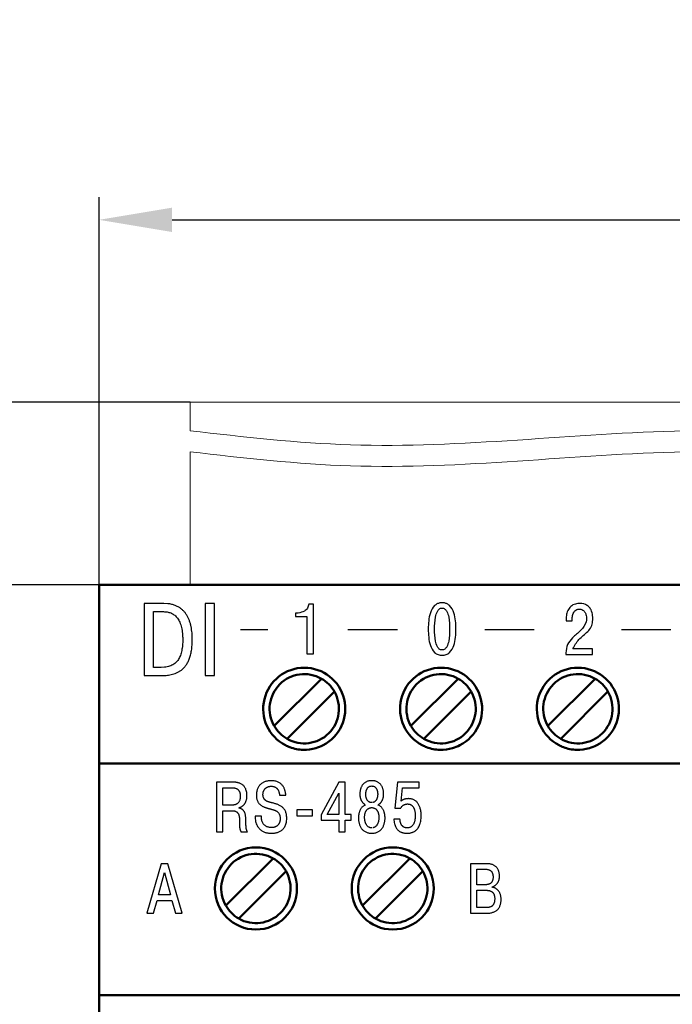
# Model space of a CAD drawing. Units: millimetres. Extents: x -604 to 123, y 0 to 420.
# Drawn here: x -534 to -498, y 213 to 267 of the extents above; entities that cross this region are included whole.
import ezdxf
from ezdxf.lldxf.tags import DXFTag

# ---------------------------------------------------------------- set-up
doc = ezdxf.new("R2010")
doc.units = ezdxf.units.MM
doc.layers.get('0').update_dxf_attribs({"color": 47})
for name, color, linetype, lineweight in [('help', 4, 'New Line1', 15), ('main', 5, 'Continuous', 50), ('РАЗМЕРЫ', 7, 'Continuous', 25)]:
    doc.layers.add(name, color=color, linetype=linetype, lineweight=lineweight)
doc.layers.add('text', color=250, linetype='Continuous')
doc.styles.add('GOST', font='GOST.shx', dxfattribs={"width": 0.8, "oblique": 15})
tags = doc.linetypes.add('New Line1', pattern=[0.8, 0.5, -0.3]).pattern_tags.tags
tags[6:7] = [DXFTag(74, 4), DXFTag(75, 0), DXFTag(340, '0'), DXFTag(46, 1.0), DXFTag(50, 0.0), DXFTag(44, 0.0), DXFTag(45, 0.0)]
tags[4:5] = [DXFTag(74, 4), DXFTag(75, 0), DXFTag(340, '0'), DXFTag(46, 1.0), DXFTag(50, 0.0), DXFTag(44, 0.0), DXFTag(45, 0.0)]
doc.dimstyles.new('GOST', dxfattribs={"dimscale": 0, "dimtxt": 3.5, "dimasz": 4, "dimexe": 1.25, "dimexo": 0, "dimgap": 1, "dimtad": 1, "dimrnd": 0.5, "dimtxsty": 'GOST', "dimcen": 1, "dimclrd": 256, "dimclre": 256, "dimadec": 0, "dimazin": 2, "dimtfac": 1, "dimtdec": 4, "dimtmove": 0, "dimatfit": 1, "dimfxl": 0, "dimtolj": 1, "dimtzin": 0, "dimlwd": -1, "dimarcsym": 0})

# ---------------------------------------------------------------- blocks, each defined once
blk = doc.blocks.new('*D360')
at = {"layer": 'Defpoints', "color": 0}
for p in [(-424.693, 256.092), (-529.693, 236.092), (-424.693, 236.092)]:
    blk.add_point(p, dxfattribs=at)
at = {"layer": 'РАЗМЕРЫ', "lineweight": -2}
for p, q in [((-529.693, 236.092), (-529.693, 257.342)), ((-424.693, 236.092), (-424.693, 257.342))]:
    blk.add_line(p, q, dxfattribs=at)
at = {"layer": 'РАЗМЕРЫ'}
blk.add_line((-525.693, 256.092), (-428.693, 256.092), dxfattribs=at)
for points in [[(-525.693, 256.759), (-525.693, 255.426), (-529.693, 256.092)], [(-428.693, 255.426), (-428.693, 256.759), (-424.693, 256.092)]]:
    blk.add_solid(points, dxfattribs=at)
at = {"layer": 'РАЗМЕРЫ', "color": 0, "ltscale": 5, "insert": (-477.193, 258.842), "char_height": 3.5, "attachment_point": 5, "style": 'GOST'}
blk.add_mtext('\\A1;105', dxfattribs=at)
blk = doc.blocks.new('_Oblique')
at = {"color": 0, "linetype": 'ByBlock', "lineweight": -2}
blk.add_line((-0.5, -0.5), (0.5, 0.5), dxfattribs=at)
blk = doc.blocks.new('*D366')
at = {"layer": 'Defpoints', "color": 0}
for p in [(-529.693, 236.092), (-539.693, 146.092), (-529.693, 146.092)]:
    blk.add_point(p, dxfattribs=at)
at = {"layer": 'РАЗМЕРЫ', "lineweight": -2}
for p, q in [((-529.693, 236.092), (-540.943, 236.092)), ((-529.693, 146.092), (-540.943, 146.092))]:
    blk.add_line(p, q, dxfattribs=at)
at = {"layer": 'РАЗМЕРЫ'}
blk.add_line((-539.693, 236.092), (-539.693, 146.092), dxfattribs=at)
at = {"layer": 'РАЗМЕРЫ', "xscale": 4, "yscale": 4, "zscale": 4}
for p, rotation in [((-539.693, 236.092), 90), ((-539.693, 146.092), 270)]:
    blk.add_blockref('_Oblique', p, dxfattribs=dict(at, rotation=rotation))
at = {"layer": 'РАЗМЕРЫ', "color": 0, "ltscale": 5, "insert": (-542.443, 191.092), "char_height": 3.5, "attachment_point": 5, "rotation": 90, "style": 'GOST'}
blk.add_mtext('\\A1;90', dxfattribs=at)
blk = doc.blocks.new('*D373')
at = {"layer": 'Defpoints', "color": 0}
for p in [(-539.693, 246.092), (-524.693, 246.092), (-529.693, 236.092)]:
    blk.add_point(p, dxfattribs=at)
at = {"layer": 'РАЗМЕРЫ'}
for p, q in [((-539.693, 250.092), (-539.693, 265.452)), ((-539.693, 236.092), (-539.693, 246.092)), ((-539.693, 236.092), (-539.693, 232.092))]:
    blk.add_line(p, q, dxfattribs=at)
at = {"layer": 'РАЗМЕРЫ', "lineweight": -2}
for p, q in [((-524.693, 246.092), (-540.943, 246.092)), ((-529.693, 236.092), (-540.943, 236.092))]:
    blk.add_line(p, q, dxfattribs=at)
at = {"layer": 'РАЗМЕРЫ'}
blk.add_solid([(-540.359, 250.092), (-539.026, 250.092), (-539.693, 246.092)], dxfattribs=at)
at = {"layer": 'РАЗМЕРЫ', "xscale": 4, "yscale": 4, "zscale": 4, "rotation": 90}
blk.add_blockref('_Oblique', (-539.693, 236.092), dxfattribs=at)
at = {"layer": 'РАЗМЕРЫ', "color": 0, "ltscale": 5, "insert": (-542.443, 259.772), "char_height": 3.5, "attachment_point": 5, "rotation": 90, "style": 'GOST'}
blk.add_mtext('\\A1;10...15', dxfattribs=at)

msp = doc.modelspace()

# ---------------------------------------------------------------- linework, layer by layer
at = {"layer": 'help', "ltscale": 5}
for p, q in [((-524.693, 246.092), (-429.693, 246.092)), ((-524.693, 244.53), (-524.693, 246.092)), ((-524.693, 236.092), (-524.693, 243.376))]:
    msp.add_line(p, q, dxfattribs=at)
at = {"layer": 'help', "linetype": 'Continuous', "ltscale": 5}
for points in [[(-524.693, 244.53), (-515.91, 243.761), (-497.577, 244.53), (-476.859, 244.073), (-462.246, 244.53), (-447.133, 243.361), (-434.422, 244.53), (-429.693, 244.086)], [(-524.693, 243.376), (-515.91, 242.607), (-497.577, 243.376), (-476.859, 242.919), (-462.246, 243.376), (-447.133, 242.207), (-434.422, 243.376), (-429.693, 242.932)]]:
    msp.add_spline(points, degree=3, dxfattribs=at)
at = {"layer": 'main'}
for p, q in [((-424.693, 236.092), (-529.693, 236.092)), ((-529.693, 213.592), (-529.693, 236.092)), ((-517.5, 230.942), (-520.092, 228.35)), ((-510, 230.942), (-512.592, 228.35)), ((-502.5, 230.942), (-505.092, 228.35)), ((-519.385, 227.643), (-516.793, 230.235)), ((-511.885, 227.643), (-509.293, 230.235)), ((-504.385, 227.643), (-501.793, 230.235)), ((-424.693, 226.292), (-529.693, 226.292)), ((-520.15, 221.092), (-522.742, 218.5)), ((-512.65, 221.092), (-515.242, 218.5)), ((-522.035, 217.793), (-519.443, 220.385)), ((-514.535, 217.793), (-511.943, 220.385)), ((-424.693, 213.592), (-529.693, 213.592)), ((-529.693, 168.592), (-529.693, 213.592))]:
    msp.add_line(p, q, dxfattribs=at)
for centre in [(-521.093, 219.442), (-513.593, 219.442)]:
    msp.add_circle(centre, 2.25, dxfattribs=at)
for centre, radius, start, end in [((-518.443, 229.292), 2.25, 297.266, 242.734), ((-510.943, 229.292), 2.25, 297.266, 242.734), ((-503.443, 229.292), 2.25, 297.266, 242.734), ((-518.443, 229.292), 1.9, 60.2575, 209.7425), ((-510.943, 229.292), 1.9, 60.2575, 209.7425), ((-503.443, 229.292), 1.9, 60.2575, 209.7425), ((-518.443, 229.292), 1.9, 29.7425, 60.2575), ((-510.943, 229.292), 1.9, 29.7425, 60.2575), ((-503.443, 229.292), 1.9, 29.7425, 60.2575), ((-518.443, 229.292), 1.9, 240.2575, 29.7425), ((-510.943, 229.292), 1.9, 240.2575, 29.7425), ((-503.443, 229.292), 1.9, 240.2575, 29.7425), ((-518.443, 229.292), 1.9, 209.7425, 240.2575), ((-510.943, 229.292), 1.9, 209.7425, 240.2575), ((-503.443, 229.292), 1.9, 209.7425, 240.2575), ((-521.093, 219.442), 1.9, 60.2575, 209.7425), ((-513.593, 219.442), 1.9, 60.2575, 209.7425), ((-521.093, 219.442), 1.9, 29.7425, 60.2575), ((-513.593, 219.442), 1.9, 29.7425, 60.2575), ((-521.093, 219.442), 1.9, 240.2575, 29.7425), ((-513.593, 219.442), 1.9, 240.2575, 29.7425), ((-521.093, 219.442), 1.9, 209.7425, 240.2575), ((-513.593, 219.442), 1.9, 209.7425, 240.2575)]:
    msp.add_arc(centre, radius, start, end, dxfattribs=at)
for points, knots in [([(-517.412, 227.292), (-517.543, 227.234), (-517.888, 227.08), (-518.521, 227.007), (-519.091, 227.112), (-519.395, 227.255), (-519.473, 227.292)], [0, 0, 0, 0, 0.201153, 0.5287653, 0.8776518, 1, 1, 1, 1]), ([(-509.912, 227.292), (-510.043, 227.234), (-510.388, 227.08), (-511.021, 227.007), (-511.591, 227.112), (-511.895, 227.255), (-511.973, 227.292)], [0, 0, 0, 0, 0.2011524, 0.5287637, 0.877649, 1, 1, 1, 1]), ([(-502.412, 227.292), (-502.543, 227.234), (-502.888, 227.08), (-503.521, 227.007), (-504.091, 227.112), (-504.395, 227.255), (-504.473, 227.292)], [0, 0, 0, 0, 0.2011524, 0.5287637, 0.877649, 1, 1, 1, 1])]:
    msp.add_open_spline(points, degree=3, knots=knots, dxfattribs=at)
at = {"layer": 'text'}
for p, q in [((-526.144, 235.062), (-527.211, 235.062)), ((-527.211, 235.062), (-527.211, 231.111)), ((-525.917, 235.05), (-526.144, 235.062)), ((-523.37, 235.062), (-523.872, 235.062)), ((-523.872, 235.062), (-523.872, 231.111)), ((-523.37, 231.111), (-523.37, 235.062)), ((-517.934, 235.021), (-518.191, 235.021)), ((-517.934, 232.305), (-517.934, 235.021)), ((-510.76, 235.092), (-511.013, 235.092)), ((-526.709, 231.557), (-526.709, 234.616)), ((-526.709, 234.616), (-526.161, 234.616)), ((-518.839, 234.536), (-518.92, 234.536)), ((-518.92, 234.536), (-518.92, 234.346)), ((-518.92, 234.346), (-518.299, 234.346)), ((-518.778, 234.538), (-518.839, 234.536)), ((-518.299, 234.346), (-518.299, 232.305)), ((-504.087, 234.259), (-504.089, 234.197)), ((-504.089, 234.197), (-504.089, 234.115)), ((-504.089, 234.115), (-503.751, 234.115)), ((-503.751, 234.115), (-503.751, 234.232)), ((-521.938, 233.638), (-520.438, 233.638)), ((-516.047, 233.638), (-513.338, 233.638)), ((-508.547, 233.638), (-505.838, 233.638)), ((-501.047, 233.638), (-498.338, 233.638)), ((-518.299, 232.305), (-517.934, 232.305)), ((-504.094, 232.358), (-504.097, 232.264)), ((-504.097, 232.264), (-502.634, 232.264)), ((-502.634, 232.571), (-503.724, 232.571)), ((-502.634, 232.264), (-502.634, 232.571)), ((-526.28, 231.557), (-526.709, 231.557)), ((-526.114, 231.564), (-526.28, 231.557)), ((-527.211, 231.111), (-526.291, 231.111)), ((-523.872, 231.111), (-523.37, 231.111)), ((-523.252, 225.269), (-523.252, 222.553)), ((-522.364, 225.269), (-523.252, 225.269)), ((-522.315, 225.269), (-522.364, 225.269)), ((-516.54, 225.269), (-517.514, 223.484)), ((-516.194, 225.269), (-516.54, 225.269)), ((-516.194, 223.488), (-516.194, 225.269)), ((-513.335, 225.269), (-513.479, 223.837)), ((-512.152, 225.269), (-513.335, 225.269)), ((-512.152, 224.963), (-512.152, 225.269)), ((-522.907, 224.012), (-522.907, 224.963)), ((-522.907, 224.963), (-522.422, 224.963)), ((-519.805, 224.602), (-519.803, 224.563)), ((-519.803, 224.563), (-519.457, 224.563)), ((-517.184, 223.488), (-516.54, 224.675)), ((-516.54, 224.675), (-516.54, 223.488)), ((-513.137, 224.233), (-513.063, 224.963)), ((-513.063, 224.963), (-512.152, 224.963)), ((-522.379, 224.012), (-522.907, 224.012)), ((-522.349, 224.013), (-522.379, 224.012)), ((-513.114, 224.249), (-513.137, 224.233)), ((-522.907, 223.705), (-522.41, 223.705)), ((-522.907, 222.553), (-522.907, 223.705)), ((-522.014, 223.849), (-522.014, 223.872)), ((-521.954, 223.832), (-522.014, 223.849)), ((-518.844, 223.756), (-518.844, 223.426)), ((-517.999, 223.756), (-518.844, 223.756)), ((-517.999, 223.426), (-517.999, 223.756)), ((-517.514, 223.484), (-517.514, 223.178)), ((-516.54, 223.488), (-517.184, 223.488)), ((-515.868, 223.488), (-516.194, 223.488)), ((-515.868, 223.178), (-515.868, 223.488)), ((-513.479, 223.837), (-513.153, 223.837)), ((-520.792, 223.414), (-521.138, 223.414)), ((-520.794, 223.362), (-520.792, 223.414)), ((-518.844, 223.426), (-517.999, 223.426)), ((-517.514, 223.178), (-516.54, 223.178)), ((-516.54, 223.178), (-516.54, 222.553)), ((-516.194, 223.178), (-515.868, 223.178)), ((-516.194, 222.553), (-516.194, 223.178)), ((-513.195, 223.247), (-513.537, 223.247)), ((-513.194, 223.212), (-513.195, 223.247)), ((-523.252, 222.553), (-522.907, 222.553)), ((-521.927, 222.576), (-521.913, 222.553)), ((-521.913, 222.553), (-521.564, 222.553)), ((-516.54, 222.553), (-516.194, 222.553)), ((-526.29, 220.801), (-527.071, 218.084)), ((-525.925, 220.801), (-526.29, 220.801)), ((-525.145, 218.084), (-525.925, 220.801)), ((-508.43, 220.801), (-509.33, 220.801)), ((-509.33, 220.801), (-509.33, 218.084)), ((-508.344, 220.797), (-508.43, 220.801)), ((-526.438, 219.093), (-526.108, 220.312)), ((-526.108, 220.312), (-525.778, 219.093)), ((-508.985, 219.648), (-508.985, 220.494)), ((-508.985, 220.494), (-508.492, 220.494)), ((-508.503, 219.648), (-508.985, 219.648)), ((-508.985, 218.391), (-508.985, 219.342)), ((-508.985, 219.342), (-508.484, 219.342)), ((-508.451, 219.65), (-508.503, 219.648)), ((-508.143, 219.512), (-508.143, 219.532)), ((-508.105, 219.504), (-508.143, 219.512)), ((-526.709, 218.084), (-526.515, 218.787)), ((-526.515, 218.787), (-525.7, 218.787)), ((-525.778, 219.093), (-526.438, 219.093)), ((-525.7, 218.787), (-525.506, 218.084)), ((-527.071, 218.084), (-526.709, 218.084)), ((-525.506, 218.084), (-525.145, 218.084)), ((-509.33, 218.084), (-508.461, 218.084)), ((-508.484, 218.391), (-508.985, 218.391)), ((-508.445, 218.391), (-508.484, 218.391))]:
    msp.add_line(p, q, dxfattribs=at)
for points in [[(-526.291, 231.111), (-526.158, 231.113), (-526.02, 231.121), (-525.877, 231.137), (-525.733, 231.163), (-525.589, 231.202), (-525.447, 231.256), (-525.309, 231.327), (-525.178, 231.417), (-525.054, 231.528), (-524.94, 231.663), (-524.839, 231.824), (-524.751, 232.013), (-524.679, 232.233), (-524.626, 232.486), (-524.592, 232.773), (-524.581, 233.098), (-524.584, 233.272), (-524.596, 233.448), (-524.616, 233.623), (-524.646, 233.795), (-524.687, 233.963), (-524.741, 234.126), (-524.806, 234.281), (-524.886, 234.427), (-524.981, 234.562), (-525.091, 234.685), (-525.219, 234.793), (-525.364, 234.885), (-525.528, 234.96), (-525.712, 235.016), (-525.917, 235.05)], [(-526.161, 234.616), (-526.059, 234.612), (-525.959, 234.599), (-525.86, 234.577), (-525.765, 234.545), (-525.674, 234.501), (-525.587, 234.446), (-525.504, 234.379), (-525.428, 234.298), (-525.358, 234.203), (-525.295, 234.094), (-525.24, 233.969), (-525.194, 233.828), (-525.156, 233.67), (-525.129, 233.494), (-525.112, 233.3), (-525.106, 233.087), (-525.109, 232.926), (-525.118, 232.771), (-525.135, 232.622), (-525.159, 232.481), (-525.192, 232.346), (-525.233, 232.22), (-525.284, 232.103), (-525.346, 231.996), (-525.418, 231.898), (-525.501, 231.812), (-525.597, 231.736), (-525.706, 231.674), (-525.828, 231.623), (-525.963, 231.587), (-526.114, 231.564)], [(-522.014, 223.872), (-521.97, 223.886), (-521.928, 223.903), (-521.887, 223.924), (-521.848, 223.949), (-521.81, 223.977), (-521.775, 224.009), (-521.742, 224.044), (-521.712, 224.083), (-521.684, 224.125), (-521.66, 224.171), (-521.639, 224.22), (-521.621, 224.272), (-521.606, 224.327), (-521.596, 224.386), (-521.59, 224.448), (-521.587, 224.512), (-521.593, 224.64), (-521.611, 224.753), (-521.638, 224.852), (-521.675, 224.937), (-521.719, 225.009), (-521.769, 225.071), (-521.825, 225.121), (-521.885, 225.163), (-521.948, 225.196), (-522.012, 225.221), (-522.077, 225.24), (-522.141, 225.253), (-522.202, 225.261), (-522.261, 225.266), (-522.315, 225.269)], [(-519.457, 224.563), (-519.461, 224.623), (-519.469, 224.687), (-519.482, 224.752), (-519.5, 224.818), (-519.523, 224.885), (-519.551, 224.95), (-519.586, 225.014), (-519.628, 225.075), (-519.677, 225.132), (-519.733, 225.184), (-519.797, 225.231), (-519.87, 225.272), (-519.951, 225.305), (-520.042, 225.33), (-520.142, 225.345), (-520.253, 225.351), (-520.34, 225.347), (-520.425, 225.338), (-520.505, 225.322), (-520.581, 225.3), (-520.653, 225.271), (-520.72, 225.237), (-520.782, 225.196), (-520.839, 225.15), (-520.89, 225.097), (-520.936, 225.039), (-520.975, 224.975), (-521.007, 224.905), (-521.033, 224.83), (-521.052, 224.749), (-521.064, 224.663), (-521.068, 224.571), (-521.064, 224.476), (-521.053, 224.39), (-521.035, 224.313), (-521.011, 224.244), (-520.981, 224.182), (-520.947, 224.128), (-520.907, 224.079), (-520.864, 224.037), (-520.818, 224), (-520.768, 223.967), (-520.717, 223.939), (-520.663, 223.915), (-520.609, 223.893), (-520.553, 223.874), (-520.498, 223.857), (-520.443, 223.841), (-520.425, 223.836), (-520.406, 223.831), (-520.388, 223.826), (-520.37, 223.821), (-520.352, 223.816), (-520.334, 223.811), (-520.315, 223.807), (-520.297, 223.802), (-520.279, 223.797), (-520.261, 223.792), (-520.243, 223.787), (-520.225, 223.782), (-520.206, 223.776), (-520.188, 223.771), (-520.17, 223.765), (-520.152, 223.76), (-520.124, 223.751), (-520.094, 223.741), (-520.063, 223.73), (-520.031, 223.717), (-519.998, 223.702), (-519.966, 223.684), (-519.934, 223.663), (-519.904, 223.639), (-519.875, 223.611), (-519.849, 223.579), (-519.825, 223.542), (-519.804, 223.501), (-519.787, 223.455), (-519.775, 223.403), (-519.767, 223.346), (-519.764, 223.282), (-519.766, 223.224), (-519.772, 223.169), (-519.782, 223.117), (-519.796, 223.069), (-519.814, 223.024), (-519.836, 222.983), (-519.861, 222.945), (-519.89, 222.911), (-519.922, 222.88), (-519.958, 222.853), (-519.997, 222.831), (-520.039, 222.812), (-520.084, 222.797), (-520.132, 222.786), (-520.183, 222.78), (-520.237, 222.778), (-520.318, 222.782), (-520.391, 222.794), (-520.457, 222.813), (-520.517, 222.839), (-520.569, 222.871), (-520.616, 222.907), (-520.656, 222.949), (-520.691, 222.994), (-520.72, 223.043), (-520.744, 223.093), (-520.763, 223.146), (-520.777, 223.2), (-520.787, 223.254), (-520.792, 223.309), (-520.794, 223.362)], [(-515.077, 224.024), (-515.145, 223.994), (-515.204, 223.957), (-515.256, 223.913), (-515.301, 223.865), (-515.339, 223.812), (-515.371, 223.757), (-515.397, 223.7), (-515.419, 223.643), (-515.436, 223.587), (-515.449, 223.533), (-515.458, 223.482), (-515.465, 223.436), (-515.469, 223.396), (-515.472, 223.362), (-515.473, 223.337), (-515.473, 223.321), (-515.47, 223.237), (-515.463, 223.154), (-515.45, 223.074), (-515.431, 222.997), (-515.407, 222.922), (-515.378, 222.852), (-515.343, 222.786), (-515.302, 222.726), (-515.254, 222.67), (-515.201, 222.62), (-515.141, 222.576), (-515.075, 222.54), (-515.002, 222.51), (-514.923, 222.488), (-514.836, 222.475), (-514.743, 222.471), (-514.65, 222.475), (-514.564, 222.488), (-514.484, 222.51), (-514.412, 222.54), (-514.345, 222.576), (-514.286, 222.62), (-514.232, 222.67), (-514.185, 222.726), (-514.144, 222.786), (-514.108, 222.852), (-514.079, 222.922), (-514.055, 222.997), (-514.037, 223.074), (-514.024, 223.154), (-514.016, 223.237), (-514.014, 223.321), (-514.014, 223.337), (-514.015, 223.362), (-514.017, 223.396), (-514.022, 223.436), (-514.028, 223.482), (-514.038, 223.533), (-514.051, 223.587), (-514.068, 223.643), (-514.089, 223.7), (-514.115, 223.757), (-514.147, 223.812), (-514.186, 223.865), (-514.23, 223.913), (-514.282, 223.957), (-514.342, 223.994), (-514.41, 224.024), (-514.371, 224.043), (-514.336, 224.066), (-514.302, 224.092), (-514.271, 224.12), (-514.243, 224.151), (-514.217, 224.185), (-514.193, 224.22), (-514.172, 224.258), (-514.153, 224.298), (-514.137, 224.34), (-514.123, 224.383), (-514.112, 224.428), (-514.103, 224.475), (-514.096, 224.522), (-514.093, 224.571), (-514.091, 224.621), (-514.094, 224.692), (-514.1, 224.762), (-514.112, 224.829), (-514.128, 224.895), (-514.149, 224.959), (-514.176, 225.019), (-514.207, 225.076), (-514.244, 225.128), (-514.286, 225.177), (-514.334, 225.22), (-514.387, 225.258), (-514.447, 225.29), (-514.512, 225.316), (-514.583, 225.335), (-514.66, 225.347), (-514.743, 225.351), (-514.827, 225.347), (-514.904, 225.335), (-514.975, 225.316), (-515.04, 225.29), (-515.099, 225.258), (-515.152, 225.22), (-515.2, 225.177), (-515.242, 225.128), (-515.279, 225.076), (-515.311, 225.019), (-515.337, 224.959), (-515.358, 224.895), (-515.375, 224.829), (-515.386, 224.762), (-515.393, 224.692), (-515.395, 224.621), (-515.394, 224.571), (-515.39, 224.522), (-515.384, 224.475), (-515.375, 224.428), (-515.364, 224.383), (-515.35, 224.34), (-515.333, 224.298), (-515.315, 224.258), (-515.293, 224.22), (-515.27, 224.185), (-515.244, 224.151), (-515.215, 224.12), (-515.184, 224.092), (-515.151, 224.066), (-515.115, 224.043)], [(-522.422, 224.963), (-522.368, 224.961), (-522.318, 224.957), (-522.27, 224.95), (-522.225, 224.94), (-522.183, 224.926), (-522.144, 224.909), (-522.108, 224.889), (-522.076, 224.864), (-522.047, 224.835), (-522.021, 224.802), (-521.999, 224.764), (-521.981, 224.722), (-521.967, 224.674), (-521.957, 224.622), (-521.95, 224.564), (-521.948, 224.501), (-521.951, 224.426), (-521.961, 224.359), (-521.975, 224.3), (-521.994, 224.248), (-522.018, 224.202), (-522.045, 224.162), (-522.074, 224.128), (-522.107, 224.099), (-522.141, 224.075), (-522.176, 224.056), (-522.212, 224.041), (-522.248, 224.029), (-522.283, 224.021), (-522.317, 224.016), (-522.349, 224.013)], [(-521.138, 223.414), (-521.13, 223.255), (-521.108, 223.115), (-521.073, 222.992), (-521.027, 222.887), (-520.972, 222.796), (-520.908, 222.72), (-520.839, 222.656), (-520.767, 222.605), (-520.691, 222.563), (-520.616, 222.531), (-520.541, 222.508), (-520.47, 222.491), (-520.404, 222.48), (-520.344, 222.474), (-520.293, 222.471), (-520.253, 222.471), (-520.214, 222.471), (-520.165, 222.473), (-520.108, 222.477), (-520.045, 222.485), (-519.976, 222.498), (-519.905, 222.517), (-519.833, 222.543), (-519.761, 222.577), (-519.691, 222.621), (-519.625, 222.676), (-519.564, 222.742), (-519.511, 222.821), (-519.466, 222.914), (-519.432, 223.023), (-519.411, 223.148), (-519.403, 223.29), (-519.408, 223.405), (-519.423, 223.507), (-519.446, 223.599), (-519.478, 223.681), (-519.517, 223.753), (-519.562, 223.816), (-519.614, 223.871), (-519.67, 223.92), (-519.731, 223.961), (-519.795, 223.997), (-519.862, 224.028), (-519.932, 224.055), (-520.002, 224.078), (-520.073, 224.099), (-520.144, 224.118), (-520.214, 224.136), (-520.264, 224.148), (-520.312, 224.161), (-520.359, 224.175), (-520.404, 224.191), (-520.447, 224.207), (-520.488, 224.226), (-520.526, 224.246), (-520.561, 224.27), (-520.593, 224.296), (-520.621, 224.326), (-520.646, 224.359), (-520.667, 224.396), (-520.684, 224.437), (-520.697, 224.483), (-520.704, 224.534), (-520.707, 224.59), (-520.705, 224.641), (-520.699, 224.689), (-520.689, 224.734), (-520.675, 224.777), (-520.658, 224.817), (-520.637, 224.855), (-520.613, 224.889), (-520.586, 224.92), (-520.555, 224.948), (-520.521, 224.973), (-520.484, 224.994), (-520.445, 225.012), (-520.402, 225.026), (-520.358, 225.036), (-520.31, 225.042), (-520.261, 225.044), (-520.199, 225.041), (-520.143, 225.032), (-520.092, 225.017), (-520.046, 224.998), (-520.004, 224.974), (-519.968, 224.946), (-519.935, 224.915), (-519.906, 224.881), (-519.882, 224.844), (-519.861, 224.805), (-519.843, 224.765), (-519.829, 224.725), (-519.818, 224.684), (-519.811, 224.643), (-519.805, 224.602)], [(-514.743, 224.152), (-514.777, 224.153), (-514.81, 224.159), (-514.841, 224.167), (-514.871, 224.179), (-514.9, 224.195), (-514.926, 224.215), (-514.952, 224.237), (-514.975, 224.264), (-514.996, 224.294), (-515.014, 224.328), (-515.03, 224.365), (-515.044, 224.407), (-515.055, 224.452), (-515.063, 224.501), (-515.068, 224.553), (-515.069, 224.61), (-515.069, 224.629), (-515.068, 224.653), (-515.065, 224.683), (-515.061, 224.716), (-515.055, 224.752), (-515.047, 224.789), (-515.036, 224.828), (-515.021, 224.867), (-515.003, 224.904), (-514.981, 224.94), (-514.955, 224.972), (-514.924, 225.001), (-514.887, 225.025), (-514.845, 225.044), (-514.797, 225.055), (-514.743, 225.06), (-514.689, 225.055), (-514.641, 225.044), (-514.599, 225.025), (-514.563, 225.001), (-514.532, 224.972), (-514.505, 224.94), (-514.483, 224.904), (-514.465, 224.867), (-514.451, 224.828), (-514.44, 224.789), (-514.431, 224.752), (-514.425, 224.716), (-514.421, 224.683), (-514.419, 224.653), (-514.418, 224.629), (-514.417, 224.61), (-514.419, 224.553), (-514.424, 224.501), (-514.432, 224.452), (-514.443, 224.407), (-514.456, 224.365), (-514.472, 224.328), (-514.491, 224.294), (-514.512, 224.264), (-514.535, 224.237), (-514.56, 224.215), (-514.587, 224.195), (-514.615, 224.179), (-514.645, 224.167), (-514.677, 224.159), (-514.71, 224.153)], [(-513.537, 223.247), (-513.523, 223.112), (-513.498, 222.993), (-513.465, 222.89), (-513.425, 222.802), (-513.378, 222.726), (-513.326, 222.664), (-513.271, 222.612), (-513.213, 222.571), (-513.153, 222.538), (-513.094, 222.514), (-513.036, 222.496), (-512.98, 222.484), (-512.928, 222.476), (-512.881, 222.472), (-512.841, 222.471), (-512.807, 222.471), (-512.763, 222.471), (-512.711, 222.475), (-512.655, 222.482), (-512.594, 222.494), (-512.531, 222.512), (-512.466, 222.538), (-512.401, 222.571), (-512.338, 222.615), (-512.277, 222.668), (-512.219, 222.734), (-512.167, 222.812), (-512.122, 222.905), (-512.084, 223.012), (-512.056, 223.136), (-512.037, 223.277), (-512.031, 223.438), (-512.034, 223.525), (-512.041, 223.611), (-512.053, 223.696), (-512.07, 223.779), (-512.093, 223.859), (-512.12, 223.936), (-512.153, 224.008), (-512.192, 224.076), (-512.236, 224.138), (-512.286, 224.194), (-512.342, 224.244), (-512.404, 224.286), (-512.472, 224.319), (-512.547, 224.344), (-512.627, 224.36), (-512.714, 224.365), (-512.747, 224.364), (-512.779, 224.363), (-512.809, 224.36), (-512.839, 224.357), (-512.867, 224.352), (-512.895, 224.347), (-512.921, 224.34), (-512.947, 224.332), (-512.973, 224.324), (-512.997, 224.314), (-513.021, 224.303), (-513.045, 224.291), (-513.069, 224.278), (-513.092, 224.264), (-513.114, 224.249)], [(-513.153, 223.837), (-513.141, 223.863), (-513.128, 223.889), (-513.113, 223.912), (-513.095, 223.935), (-513.076, 223.956), (-513.056, 223.975), (-513.034, 223.993), (-513.01, 224.009), (-512.985, 224.024), (-512.959, 224.037), (-512.931, 224.048), (-512.903, 224.057), (-512.873, 224.064), (-512.843, 224.07), (-512.812, 224.073), (-512.78, 224.074), (-512.739, 224.072), (-512.7, 224.066), (-512.661, 224.056), (-512.623, 224.041), (-512.586, 224.021), (-512.552, 223.997), (-512.519, 223.968), (-512.489, 223.933), (-512.461, 223.892), (-512.436, 223.846), (-512.414, 223.794), (-512.396, 223.735), (-512.381, 223.67), (-512.37, 223.598), (-512.363, 223.519), (-512.361, 223.434), (-512.362, 223.378), (-512.365, 223.321), (-512.37, 223.263), (-512.378, 223.206), (-512.389, 223.149), (-512.403, 223.093), (-512.421, 223.039), (-512.443, 222.989), (-512.469, 222.941), (-512.501, 222.898), (-512.537, 222.859), (-512.579, 222.826), (-512.626, 222.799), (-512.68, 222.779), (-512.74, 222.767), (-512.807, 222.762), (-512.861, 222.766), (-512.911, 222.776), (-512.955, 222.791), (-512.996, 222.812), (-513.031, 222.838), (-513.063, 222.868), (-513.091, 222.901), (-513.115, 222.936), (-513.135, 222.974), (-513.152, 223.014), (-513.166, 223.054), (-513.177, 223.095), (-513.185, 223.135), (-513.191, 223.174), (-513.194, 223.212)], [(-522.41, 223.705), (-522.336, 223.702), (-522.272, 223.691), (-522.216, 223.674), (-522.169, 223.651), (-522.129, 223.623), (-522.095, 223.59), (-522.068, 223.553), (-522.047, 223.512), (-522.03, 223.468), (-522.017, 223.422), (-522.008, 223.374), (-522.002, 223.325), (-521.998, 223.275), (-521.996, 223.225), (-521.995, 223.176), (-521.995, 223.127), (-521.994, 223.063), (-521.993, 223.005), (-521.992, 222.952), (-521.991, 222.905), (-521.99, 222.861), (-521.988, 222.822), (-521.985, 222.786), (-521.982, 222.754), (-521.977, 222.724), (-521.972, 222.696), (-521.966, 222.671), (-521.958, 222.646), (-521.949, 222.622), (-521.939, 222.599), (-521.927, 222.576)], [(-521.564, 222.553), (-521.578, 222.582), (-521.59, 222.611), (-521.6, 222.639), (-521.608, 222.668), (-521.616, 222.698), (-521.622, 222.728), (-521.627, 222.761), (-521.631, 222.795), (-521.634, 222.832), (-521.637, 222.872), (-521.639, 222.916), (-521.64, 222.963), (-521.642, 223.015), (-521.643, 223.071), (-521.644, 223.133), (-521.646, 223.201), (-521.647, 223.254), (-521.65, 223.307), (-521.653, 223.359), (-521.659, 223.411), (-521.666, 223.461), (-521.677, 223.51), (-521.69, 223.557), (-521.706, 223.602), (-521.727, 223.644), (-521.751, 223.684), (-521.781, 223.721), (-521.815, 223.755), (-521.855, 223.784), (-521.902, 223.81), (-521.954, 223.832)], [(-514.743, 222.762), (-514.797, 222.766), (-514.846, 222.777), (-514.89, 222.795), (-514.931, 222.819), (-514.967, 222.849), (-514.999, 222.883), (-515.027, 222.921), (-515.051, 222.963), (-515.072, 223.007), (-515.09, 223.053), (-515.104, 223.101), (-515.116, 223.15), (-515.125, 223.199), (-515.131, 223.248), (-515.134, 223.295), (-515.135, 223.341), (-515.134, 223.387), (-515.13, 223.433), (-515.124, 223.48), (-515.115, 223.527), (-515.103, 223.572), (-515.088, 223.616), (-515.07, 223.658), (-515.048, 223.698), (-515.024, 223.735), (-514.995, 223.768), (-514.963, 223.798), (-514.927, 223.823), (-514.887, 223.844), (-514.844, 223.859), (-514.796, 223.869), (-514.743, 223.872), (-514.691, 223.869), (-514.643, 223.859), (-514.599, 223.844), (-514.559, 223.823), (-514.523, 223.798), (-514.491, 223.768), (-514.463, 223.735), (-514.438, 223.698), (-514.417, 223.658), (-514.399, 223.616), (-514.384, 223.572), (-514.372, 223.527), (-514.363, 223.48), (-514.356, 223.433), (-514.353, 223.387), (-514.351, 223.341), (-514.352, 223.295), (-514.356, 223.248), (-514.362, 223.199), (-514.371, 223.15), (-514.382, 223.101), (-514.397, 223.053), (-514.414, 223.007), (-514.435, 222.963), (-514.46, 222.921), (-514.488, 222.883), (-514.52, 222.849), (-514.556, 222.819), (-514.596, 222.795), (-514.641, 222.777), (-514.69, 222.766)], [(-508.143, 219.532), (-508.095, 219.546), (-508.05, 219.565), (-508.009, 219.587), (-507.97, 219.612), (-507.934, 219.641), (-507.901, 219.673), (-507.87, 219.708), (-507.843, 219.745), (-507.819, 219.785), (-507.798, 219.827), (-507.78, 219.87), (-507.765, 219.916), (-507.754, 219.963), (-507.746, 220.011), (-507.741, 220.06), (-507.739, 220.11), (-507.741, 220.185), (-507.749, 220.257), (-507.762, 220.325), (-507.781, 220.39), (-507.804, 220.451), (-507.834, 220.508), (-507.868, 220.56), (-507.908, 220.608), (-507.954, 220.651), (-508.005, 220.689), (-508.061, 220.722), (-508.124, 220.75), (-508.191, 220.772), (-508.265, 220.788), (-508.344, 220.797)], [(-508.492, 220.494), (-508.431, 220.491), (-508.377, 220.484), (-508.328, 220.471), (-508.285, 220.454), (-508.248, 220.433), (-508.215, 220.409), (-508.187, 220.382), (-508.164, 220.353), (-508.144, 220.32), (-508.128, 220.287), (-508.116, 220.252), (-508.106, 220.216), (-508.1, 220.179), (-508.095, 220.143), (-508.093, 220.107), (-508.092, 220.071), (-508.093, 220.022), (-508.098, 219.975), (-508.105, 219.931), (-508.116, 219.891), (-508.129, 219.853), (-508.146, 219.818), (-508.166, 219.786), (-508.19, 219.758), (-508.217, 219.732), (-508.247, 219.71), (-508.281, 219.691), (-508.318, 219.676), (-508.359, 219.664), (-508.403, 219.655), (-508.451, 219.65)], [(-508.484, 219.342), (-508.424, 219.34), (-508.369, 219.335), (-508.317, 219.327), (-508.27, 219.315), (-508.226, 219.3), (-508.187, 219.281), (-508.151, 219.258), (-508.12, 219.232), (-508.092, 219.202), (-508.068, 219.167), (-508.048, 219.129), (-508.032, 219.086), (-508.019, 219.039), (-508.01, 218.988), (-508.004, 218.932), (-508.003, 218.872), (-508.006, 218.794), (-508.015, 218.725), (-508.03, 218.665), (-508.049, 218.612), (-508.073, 218.566), (-508.101, 218.527), (-508.132, 218.494), (-508.166, 218.467), (-508.203, 218.445), (-508.241, 218.427), (-508.281, 218.414), (-508.322, 218.404), (-508.363, 218.398), (-508.404, 218.394), (-508.445, 218.391)], [(-508.461, 218.084), (-508.359, 218.087), (-508.266, 218.097), (-508.179, 218.113), (-508.099, 218.135), (-508.026, 218.163), (-507.96, 218.197), (-507.9, 218.237), (-507.848, 218.282), (-507.801, 218.333), (-507.761, 218.39), (-507.728, 218.452), (-507.701, 218.52), (-507.68, 218.592), (-507.665, 218.67), (-507.656, 218.753), (-507.654, 218.841), (-507.657, 218.928), (-507.667, 219.008), (-507.682, 219.08), (-507.703, 219.146), (-507.728, 219.205), (-507.757, 219.257), (-507.79, 219.304), (-507.825, 219.346), (-507.863, 219.381), (-507.902, 219.412), (-507.943, 219.439), (-507.984, 219.461), (-508.025, 219.479), (-508.066, 219.493), (-508.105, 219.504)]]:
    msp.add_spline(points, degree=3, dxfattribs=at)
for points, knots in [([(-518.191, 235.021), (-518.211, 234.946), (-518.252, 234.797), (-518.463, 234.601), (-518.659, 234.562), (-518.778, 234.538)], [0, 0, 0, 0, 0.280016, 0.560582, 1, 1, 1, 1]), ([(-511.013, 235.092), (-511.066, 235.078), (-511.171, 235.049), (-511.382, 234.891), (-511.618, 234.421), (-511.661, 233.663), (-511.617, 232.906), (-511.373, 232.414), (-511.114, 232.243), (-510.887, 232.213), (-510.659, 232.243), (-510.399, 232.413), (-510.156, 232.905), (-510.113, 233.662), (-510.155, 234.421), (-510.391, 234.891), (-510.602, 235.049), (-510.707, 235.078), (-510.76, 235.092)], [0, 0, 0, 0, 0.023335, 0.046682, 0.111218, 0.240956, 0.370698, 0.435238, 0.467602, 0.499995, 0.532384, 0.564743, 0.629282, 0.759023, 0.888762, 0.953298, 0.976654, 1, 1, 1, 1]), ([(-510.886, 232.514), (-510.859, 232.517), (-510.804, 232.522), (-510.706, 232.578), (-510.588, 232.736), (-510.486, 233.113), (-510.462, 233.663), (-510.486, 234.213), (-510.588, 234.589), (-510.706, 234.748), (-510.803, 234.803), (-510.886, 234.816), (-510.969, 234.803), (-511.066, 234.749), (-511.184, 234.59), (-511.287, 234.214), (-511.312, 233.663), (-511.287, 233.113), (-511.184, 232.736), (-511.067, 232.579), (-510.969, 232.522), (-510.914, 232.517), (-510.886, 232.514)], [0, 0, 0, 0, 0.015611, 0.031229, 0.062371, 0.124821, 0.249992, 0.375163, 0.437612, 0.468761, 0.484385, 0.499998, 0.515608, 0.531233, 0.562386, 0.624832, 0.750003, 0.875175, 0.937623, 0.96877, 0.98439, 1, 1, 1, 1]), ([(-503.724, 232.571), (-503.623, 232.757), (-503.419, 233.135), (-502.964, 233.426), (-502.693, 233.765), (-502.619, 234.083), (-502.623, 234.402), (-502.693, 234.682), (-502.836, 234.891), (-503.076, 235.051), (-503.395, 235.082), (-503.721, 235.002), (-503.939, 234.805), (-504.057, 234.541), (-504.077, 234.353), (-504.087, 234.259)], [0, 0, 0, 0, 0.13879, 0.280271, 0.350789, 0.42115, 0.491801, 0.562263, 0.609256, 0.656215, 0.749668, 0.812215, 0.874612, 0.937228, 1, 1, 1, 1]), ([(-503.751, 234.232), (-503.746, 234.309), (-503.734, 234.464), (-503.638, 234.644), (-503.507, 234.733), (-503.392, 234.76), (-503.274, 234.753), (-503.145, 234.704), (-503.039, 234.58), (-502.97, 234.357), (-502.957, 233.975), (-503.288, 233.547), (-503.716, 233.232), (-504.046, 232.824), (-504.078, 232.513), (-504.094, 232.358)], [0, 0, 0, 0, 0.0627182, 0.1250325, 0.1563606, 0.1877105, 0.2191095, 0.2504435, 0.2971871, 0.3442319, 0.4381372, 0.5935699, 0.7521403, 0.8760304, 1, 1, 1, 1])]:
    msp.add_open_spline(points, degree=3, knots=knots, dxfattribs=at)

# ---------------------------------------------------------------- dimensions: what is measured, and where the dimension line sits
at = {"layer": 'РАЗМЕРЫ'}
dim = msp.add_linear_dim(base=(-539.693, 246.092), p1=(-529.693, 236.092), p2=(-524.693, 246.092), angle=90, text='10...15', dimstyle='GOST', override={"dimscale": 1, "dimlfac": 1, "dimtxsty": 'GOST', "dimblk1": 'Oblique', "dimsah": 1, "dimtolj": 1}, dxfattribs=at)
dim.commit()
dim.dimension.update_dxf_attribs({"geometry": '*D373', "text_midpoint": (-542.443, 259.772)})
dim = msp.add_linear_dim(base=(-424.693, 256.092), p1=(-529.693, 236.092), p2=(-424.693, 236.092), dimstyle='GOST', override={"dimscale": 1, "dimlfac": 1, "dimtxsty": 'GOST', "dimsah": 1, "dimtolj": 1}, dxfattribs=at)
dim.commit()
dim.dimension.update_dxf_attribs({"geometry": '*D360', "text_midpoint": (-477.193, 258.842)})
dim = msp.add_linear_dim(base=(-539.693, 146.092), p1=(-529.693, 236.092), p2=(-529.693, 146.092), angle=270, dimstyle='GOST', override={"dimscale": 1, "dimlfac": 1, "dimtxsty": 'GOST', "dimblk1": 'Oblique', "dimblk2": 'Oblique', "dimsah": 1, "dimtolj": 1}, dxfattribs=at)
dim.commit()
dim.dimension.update_dxf_attribs({"geometry": '*D366', "text_midpoint": (-542.443, 191.092)})

doc.saveas('drawing.dxf')
